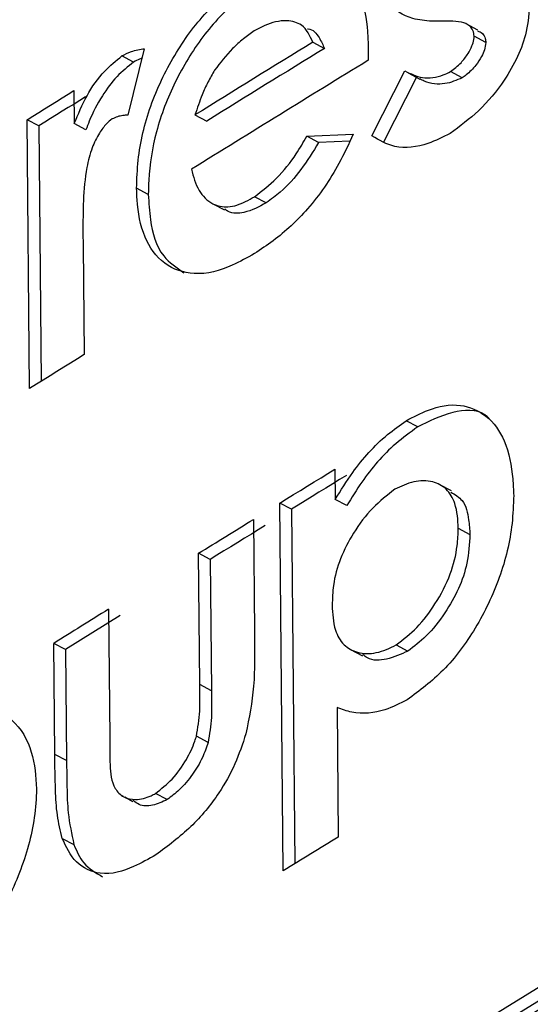
# Model space of a CAD drawing. Units: inches. Extents: x 0.1 to 11, y -1.3 to 8.4.
# Drawn here: x 8.2 to 8.2, y 6.3 to 6.3 of the extents above; entities that cross this region are included whole.
import ezdxf

# ---------------------------------------------------------------- set-up
doc = ezdxf.new("R2010")
doc.units = ezdxf.units.IN
doc.header["$MEASUREMENT"] = 0

msp = doc.modelspace()

# ---------------------------------------------------------------- linework, layer by layer
at = {"color": 7, "linetype": 'Continuous', "lineweight": 25}
for p, q in [((8.203399675902126, 6.268974584435897), (8.203335808195487, 6.268974036886667)), ((8.20349613582485, 6.268943530572412), (8.203455877919541, 6.268965250025211)), ((8.203523721876545, 6.268900352404543), (8.203483307528598, 6.268921837193386)), ((8.202922825707036, 6.268901447503004), (8.202963539903369, 6.268880145230571)), ((8.20230083585528, 6.268832456299997), (8.202260134695834, 6.268853758572429)), ((8.202337860612753, 6.268878919763246), (8.202280628681308, 6.268648036504503)), ((8.203115602146733, 6.268882178984855), (8.203115302298345, 6.268838661857938)), ((8.203128143631483, 6.268576098965161), (8.203242894305873, 6.268801506731601)), ((8.203253662774067, 6.268795092583477), (8.203294363933514, 6.26877339920445)), ((8.203441276606737, 6.268777727450746), (8.20340086225879, 6.268799186165817)), ((8.20328300880543, 6.268779552614848), (8.203168701385179, 6.268554535954999)), ((8.202093458102777, 6.268733506331963), (8.202094644459443, 6.268618599214936)), ((8.20251381946895, 6.268649027307871), (8.202554677071031, 6.268627620740348)), ((8.201939766248609, 6.26769866436062), (8.20193091420272, 6.268631922912871)), ((8.201971628399052, 6.268610620640438), (8.20193091420272, 6.268631922912871)), ((8.202135345618888, 6.26859727086873), (8.202094644459443, 6.268618599214936)), ((8.201971628399052, 6.268610620640438), (8.201980037190802, 6.267723877698983)), ((8.202902318684677, 6.268574717055199), (8.203063389416565, 6.268581913416511)), ((8.20294303288101, 6.268553414782766), (8.202902318684677, 6.268574717055199)), ((8.203051591034344, 6.268558055914337), (8.20294303288101, 6.268553414782766)), ((8.202351718823031, 6.268373114643387), (8.202311017663584, 6.268394416915819)), ((8.202575470904893, 6.268340522427303), (8.202616771761116, 6.268318855122049)), ((8.202761168315257, 6.268343729501365), (8.20272046715581, 6.26836505784757)), ((8.202124733593331, 6.26824003410667), (8.20212590691311, 6.268195082922246)), ((8.20212590691311, 6.268195082922246), (8.20212945294622, 6.267817273953394)), ((8.20328728490418, 6.267565714192768), (8.203246870556237, 6.267587172907838)), ((8.202999078455788, 6.267418762408886), (8.203000108369817, 6.267313580809138)), ((8.203404838509154, 6.267343174541343), (8.203364137349707, 6.267365128658097)), ((8.203040822566148, 6.267292278536705), (8.203000108369817, 6.267313580809138)), ((8.202820173263257, 6.266024180593288), (8.202808218438397, 6.267301169693253)), ((8.202848632786342, 6.26727968490441), (8.202808218438397, 6.267301169693253)), ((8.202848632786342, 6.26727968490441), (8.202860144357063, 6.266048846382422)), ((8.2027166343112, 6.267244746048767), (8.202720310713174, 6.266852596504839)), ((8.203428148462098, 6.26721403114433), (8.203468562810043, 6.267192572429259)), ((8.20253019379831, 6.266671123045679), (8.202525917699559, 6.267126736152768)), ((8.202566618859006, 6.267105433880335), (8.202525917699559, 6.267126736152768)), ((8.202566618859006, 6.267105433880335), (8.202570907994643, 6.26664984684702)), ((8.202254228986279, 6.266911262493791), (8.202064255477165, 6.266792861491199)), ((8.202213371384195, 6.266932669061315), (8.202217647482945, 6.266484695569676)), ((8.202027087313942, 6.266428689105556), (8.202023541280832, 6.266814163763632)), ((8.202064255477165, 6.266792861491199), (8.202023541280832, 6.266814163763632)), ((8.203212505323595, 6.266808610050011), (8.203252919671542, 6.266787125261168)), ((8.202064255477165, 6.266792861491199), (8.202067801510275, 6.266407386833124)), ((8.203054250559177, 6.266792887564971), (8.20309510816126, 6.266771115964628)), ((8.202570907994643, 6.26664984684702), (8.20253019379831, 6.266671123045679)), ((8.203006900587647, 6.26659092012034), (8.203011176686399, 6.26614166901383)), ((8.20255925301817, 6.266469833519142), (8.202518695264475, 6.266491396529303)), ((8.202067801510275, 6.266407386833124), (8.202027087313942, 6.266428689105556)), ((8.202257175322613, 6.266287186740204), (8.202264554200335, 6.266283353895592)), ((8.202417216140473, 6.266271698919121), (8.20237650194414, 6.266292975117781)), ((8.202269860213113, 6.26628069437076), (8.202298476178834, 6.266265545508724)), ((8.20205290034908, 6.266136819292076), (8.202093601508528, 6.266115490945871))]:
    msp.add_line(p, q, dxfattribs=at)
at = {"color": 7, "linetype": 'Continuous', "lineweight": 25, "flags": 128}
for points in [[(8.20193091420272, 6.268631922912871), (8.20195127781933, 6.268644672987803), (8.201971328550664, 6.268657266620099), (8.201991835573025, 6.268669964547485), (8.202012186152748, 6.268682714622417), (8.202032549769358, 6.268695464697349), (8.20205275694333, 6.268707980108326), (8.202073107523054, 6.268720756257031), (8.202093458102777, 6.268733506331963)], [(8.20213417229911, 6.26871220405953), (8.2021138086825, 6.268699427910825), (8.202093757951165, 6.268686860352303), (8.202073250928803, 6.268674162424916), (8.20205290034908, 6.268661412349984), (8.20203283658086, 6.268648818717689), (8.202012486001136, 6.268636068642756), (8.201991978978777, 6.26862337071537), (8.201971628399052, 6.268610620640438)], [(8.20212945294622, 6.267817273953394), (8.202105699739137, 6.267802359755315), (8.202081803126305, 6.267787575926098), (8.20205834976761, 6.267772870318201), (8.202034609597414, 6.267757956120121), (8.202010712984581, 6.267743172290904), (8.201986972814385, 6.267728258092824), (8.201963519455692, 6.267713552484928), (8.201939766248609, 6.26769866436062)], [(8.202808218438397, 6.267301169693253), (8.202831828239729, 6.267315797079832), (8.202855868258313, 6.267330528761502), (8.20287975183426, 6.267345312590718), (8.202903505041341, 6.267359861755978), (8.202927401654176, 6.267374671658967), (8.20295144167276, 6.267389403340637), (8.202975338285592, 6.267404213243626), (8.202999078455788, 6.267418762408886)], [(8.20303979265212, 6.267397434062681), (8.203015896039288, 6.267382650233464), (8.202991856020704, 6.267367918551795), (8.202968102813621, 6.267353369386534), (8.202944219237674, 6.267338559483544), (8.202920166182205, 6.267323853875648), (8.202896282606257, 6.267309043972658), (8.202872529399176, 6.267294494807399), (8.202848632786342, 6.26727968490441)], [(8.202757192064896, 6.267223183038606), (8.202733438857813, 6.267208659947118), (8.202709542244978, 6.267193823970358), (8.202685658669033, 6.267179040141141), (8.202662048867701, 6.26716438668079), (8.202638008849117, 6.267149681072892), (8.20261412527317, 6.267134871169904), (8.202590228660338, 6.267120087340688), (8.202566618859006, 6.267105433880335)]]:
    msp.add_lwpolyline(points, dxfattribs=at)
at = {"color": 7, "linetype": 'Continuous', "lineweight": 25}
for centre, radius, start, end in [((8.292323567810774, 6.122213636573437), 0.1685102779066511, 110.8385503166497, 129.1560762260816), ((8.292297235691994, 6.122217609977582), 0.1685590190798484, 110.8860837906468, 129.1085531301003), ((8.29231123192577, 6.122238672057108), 0.1685088473099838, 110.8861957671765, 129.1083940642117), ((8.292374809054005, 6.122305183614897), 0.1683011886961348, 110.8385877013733, 129.1560453895137), ((8.354312609096526, 6.023141131910282), 0.2886468417200356, 121.63331081049, 121.7287141982859), ((8.297658005442058, 6.115102917249573), 0.1805947885437947, 121.6243424288027, 121.77680551784), ((8.316840924341289, 6.083706648319959), 0.217272592716341, 121.5621872799476, 121.7522276076105), ((8.188427940929287, 6.290123688386278), 0.02697429815667952, 301.5098275080808, 301.9862081468713), ((8.249857936062421, 6.190400967089336), 0.09015046283910873, 121.9041955279782, 122.0464226732893), ((8.24116719029336, 6.203896623102852), 0.07300908926177892, 121.5081636821979, 121.6841458698468)]:
    msp.add_arc(centre, radius, start, end, dxfattribs=at)
for points, knots in [([(8.185903170467695, 6.247481686649612), (8.188506280926422, 6.249603762579465), (8.1938361006228, 6.253948673126855), (8.201815734120691, 6.259251216586358), (8.209559560027158, 6.263815266722538), (8.21696046427896, 6.267683558643132), (8.22476069948702, 6.271341074269767), (8.230174151427933, 6.273518903079847), (8.232917963645088, 6.274622737262028)], [0, 0, 0, 0, 0.1846673166890604, 0.3781028570905585, 0.5262890604406931, 0.6790515464460043, 0.8373270331850654, 1, 1, 1, 1]), ([(8.202702319809895, 6.269127898220359), (8.202727630260268, 6.26914202120903), (8.202792486460142, 6.269178210346819), (8.202903327700877, 6.269210554389447), (8.203023624330353, 6.269169120811149), (8.20309554797189, 6.26906657862862), (8.203112263053294, 6.268964473605964), (8.203114845786592, 6.268900820083822), (8.203115602146733, 6.268882178984855)], [0, 0, 0, 0, 0.1370361915999898, 0.3511453372430475, 0.5206444572857286, 0.6994658345646896, 0.9119877905797539, 1, 1, 1, 1]), ([(8.202311017663584, 6.268394416915819), (8.202312146176148, 6.268426811770988), (8.202315517298272, 6.268523582526036), (8.202354246807529, 6.268682404941383), (8.202436978981392, 6.268856209826297), (8.202543213620961, 6.26900302893395), (8.202639588672792, 6.26908638218443), (8.202692881702012, 6.269121651994894), (8.202702319809895, 6.269127898220359)], [0, 0, 0, 0, 0.1124937470277293, 0.3360442509005098, 0.5613657875342914, 0.7779959572753692, 0.9606834489161662, 1, 1, 1, 1]), ([(8.203335808195487, 6.268974036886667), (8.20331377764885, 6.268975922091144), (8.203256635107087, 6.268980811909691), (8.20318266197917, 6.269026539063115), (8.203154643914393, 6.26909368920721), (8.203151622919457, 6.269128510453313), (8.203150554039263, 6.269140830811701)], [0, 0, 0, 0, 0.2394489473780934, 0.621079526592059, 0.8659313908633385, 0.9999999999999999, 0.9999999999999999, 0.9999999999999999, 0.9999999999999999]), ([(8.202743177411978, 6.269106517726608), (8.202716972435352, 6.269088437166582), (8.202641280390502, 6.269036212179708), (8.202535580044804, 6.268922746214194), (8.202440623002648, 6.268765300240198), (8.202375290948739, 6.268596690490133), (8.202353777049273, 6.268462532694374), (8.202352095238926, 6.268389467741498), (8.202351718823031, 6.268373114643387)], [0, 0, 0, 0, 0.1104523033739999, 0.3190371363278686, 0.5320641736595304, 0.746164556161132, 0.943187591948281, 1, 1, 1, 1]), ([(8.203675640714156, 6.269038934507335), (8.203673327196093, 6.269005215521423), (8.203668902581411, 6.268940727794934), (8.20363592045096, 6.268849799444991), (8.203581753640535, 6.268755940262581), (8.203504834550007, 6.268662310745934), (8.203433481657065, 6.2686095130047), (8.203399389090626, 6.268584286129842)], [0, 0, 0, 0, 0.1827111188851079, 0.3494359139913107, 0.5193149130944955, 0.77032762671761, 0.9999999999999999, 0.9999999999999999, 0.9999999999999999, 0.9999999999999999]), ([(8.202922825707036, 6.268901447503004), (8.202912548721136, 6.268924107897398), (8.202894593815495, 6.268963697836227), (8.202823742575946, 6.2689820177255), (8.202767088278494, 6.268965769173735), (8.202731810900827, 6.268947324299314), (8.202719867459036, 6.268941079637763)], [0, 0, 0, 0, 0.2904451263701263, 0.5074362160716576, 0.8332385434804334, 0.9999999999999999, 0.9999999999999999, 0.9999999999999999, 0.9999999999999999]), ([(8.203483307528598, 6.268921837193386), (8.20348234888307, 6.268928734921376), (8.203480528424913, 6.268941833637006), (8.203466053077035, 6.268961976497747), (8.203436653694679, 6.268973524357935), (8.203412806789867, 6.268974208000103), (8.203399675902126, 6.268974584435897)], [0, 0, 0, 0, 0.1863350313449431, 0.3538483383368018, 0.6442077074918388, 1, 1, 1, 1]), ([(8.202719867459036, 6.268941079637763), (8.202707006152387, 6.268931922402319), (8.202680467724177, 6.268913027072159), (8.20263206601685, 6.268869207876438), (8.202601872235515, 6.268830121361543), (8.202581963274337, 6.268804348772844)], [0, 0, 0, 0, 0.2426017291158578, 0.5005921052663453, 1, 1, 1, 1]), ([(8.202904091701232, 6.268948223851528), (8.202905131107885, 6.268948208202829), (8.202922378525175, 6.268947948535797), (8.202945900024561, 6.268918898418248), (8.202957958140216, 6.268892407849684), (8.202963539903369, 6.268880145230571)], [0, 0, 0, 0, 0.03329661264975396, 0.5525080782614272, 1, 1, 1, 1]), ([(8.20340086225879, 6.268799186165817), (8.203413591413454, 6.268809023198784), (8.203436933846637, 6.268827062125236), (8.203460887120322, 6.268858656132274), (8.203475448002612, 6.268886274972134), (8.20348221545647, 6.268906821885389), (8.203483051822811, 6.268918321398905), (8.203483307528598, 6.268921837193386)], [0, 0, 0, 0, 0.3157986986387442, 0.5791044431166417, 0.7731268364173671, 0.9306371164851054, 1, 1, 1, 1]), ([(8.20349481909932, 6.26894042779344), (8.203500982216463, 6.268938331533787), (8.203513950005881, 6.268933920802474), (8.203521370814316, 6.26891603549828), (8.203523052408645, 6.26890481818502), (8.203523721876545, 6.268900352404543)], [0, 0, 0, 0, 0.3528087660860683, 0.7423434729324591, 1, 1, 1, 1]), ([(8.203523721876545, 6.268900352404543), (8.203522485968495, 6.268891649664915), (8.203520089381755, 6.268874773918836), (8.203507539410236, 6.268848277210477), (8.203487552912133, 6.268817904949018), (8.203463656986118, 6.268793432730799), (8.20344590266667, 6.268780973757056), (8.203441276606737, 6.268777727450746)], [0, 0, 0, 0, 0.1723547573273453, 0.3342183317306957, 0.572381147561118, 0.8885797652841038, 1, 1, 1, 1]), ([(8.202094644459443, 6.268618599214936), (8.202108271259544, 6.268651522544445), (8.202135302236641, 6.268716831330033), (8.202191493836786, 6.268798058071992), (8.202239457197832, 6.268836979251738), (8.202260134695834, 6.268853758572429)], [0, 0, 0, 0, 0.3664221951508193, 0.726858095264826, 1, 1, 1, 1]), ([(8.202260134695834, 6.268853758572428), (8.202270881004251, 6.268859151312318), (8.202288693739778, 6.268868090144678), (8.202315115055953, 6.268875916766528), (8.202330403634464, 6.268877935250907), (8.202337860612753, 6.268878919763246)], [0, 0, 0, 0, 0.437889491846857, 0.725831551248816, 1, 1, 1, 1]), ([(8.20230083585528, 6.268832456299997), (8.202280833191956, 6.268816399452831), (8.202238844735602, 6.268782693829962), (8.202187654073116, 6.268711731376284), (8.202153761915348, 6.268648201112509), (8.202138923069386, 6.268607164303402), (8.202135345618888, 6.26859727086873)], [0, 0, 0, 0, 0.2627006789958979, 0.5514463656867982, 0.8918596212823938, 0.9999999999999999, 0.9999999999999999, 0.9999999999999999, 0.9999999999999999]), ([(8.202329595226752, 6.26884567570284), (8.202326827319634, 6.268844698527194), (8.202316858273129, 6.268841179077646), (8.202307555623195, 6.268836114614361), (8.20230083585528, 6.268832456299997)], [0, 0, 0, 0, 0.2776501360725281, 1, 1, 1, 1]), ([(8.202581963274337, 6.268804348772844), (8.20257394290363, 6.268790533300445), (8.202557940945187, 6.268762969161173), (8.20253488559157, 6.268711086669204), (8.202521798103662, 6.268672531821895), (8.20251381946895, 6.268649027307871)], [0, 0, 0, 0, 0.2817425400135979, 0.5621226974473801, 1, 1, 1, 1]), ([(8.203242894305873, 6.268801506731601), (8.203262575010585, 6.268791986151079), (8.203304517481937, 6.26877169639613), (8.20336261134757, 6.268780520225937), (8.203392639406625, 6.268795173522476), (8.20340086225879, 6.268799186165817)], [0, 0, 0, 0, 0.3909750558043281, 0.833225248634402, 1, 1, 1, 1]), ([(8.203441276606737, 6.268777727450746), (8.203421840524253, 6.268769308227354), (8.203380195016123, 6.268751268437876), (8.203325855664723, 6.268757072249517), (8.203299707901193, 6.268771283506325), (8.203294663781902, 6.268774024974999)], [0, 0, 0, 0, 0.41393944122779, 0.8869440834827458, 1, 1, 1, 1]), ([(8.202280628681308, 6.268648036504503), (8.202274818735344, 6.268647726837445), (8.202262784833374, 6.268647085436813), (8.202244061127802, 6.268643378551062), (8.20223215584466, 6.268637796437167), (8.202225912868943, 6.268634869249205)], [0, 0, 0, 0, 0.3074676166836207, 0.6368450208590103, 1, 1, 1, 1]), ([(8.202225912868943, 6.268634869249205), (8.202219308288623, 6.268629473285587), (8.20220227335318, 6.268615555687892), (8.202178343996403, 6.268581707414612), (8.202153301515517, 6.268531289943757), (8.202133324877128, 6.268452101098846), (8.202125009067384, 6.268352914395097), (8.202124824383839, 6.2682772370978), (8.202124733593331, 6.26824003410667)], [0, 0, 0, 0, 0.06062065188305955, 0.1563564739611665, 0.2922896925008792, 0.4604229028837187, 0.7347436724743446, 1, 1, 1, 1]), ([(8.203063389416565, 6.268581913416511), (8.203047355516887, 6.268547580681457), (8.203004392369156, 6.26845558544651), (8.202915777898745, 6.268325567221894), (8.202809203446673, 6.268226594173615), (8.202742112705234, 6.2681818731084), (8.202720310713174, 6.268167340427915)], [0, 0, 0, 0, 0.2080180546522555, 0.5573884451687469, 0.8561677304933437, 1, 1, 1, 1]), ([(8.203399389090626, 6.268584286129842), (8.203374414282184, 6.268571778063878), (8.203315196406647, 6.268542120134961), (8.20321341030395, 6.268526293905762), (8.203153786453733, 6.268561120753295), (8.203128143631483, 6.268576098965161)], [0, 0, 0, 0, 0.2936194099824716, 0.6962022438085151, 0.9999999999999999, 0.9999999999999999, 0.9999999999999999, 0.9999999999999999]), ([(8.20272046715581, 6.26836505784757), (8.20274678799168, 6.268385376069836), (8.202801991937292, 6.268427990447375), (8.202860064935525, 6.268502280267355), (8.20289035325213, 6.268554204378424), (8.202902318684677, 6.268574717055199)], [0, 0, 0, 0, 0.3553722019851757, 0.7453390845149529, 1, 1, 1, 1]), ([(8.20294303288101, 6.268553414782766), (8.202923593277044, 6.26852129546181), (8.202885854164004, 6.268458940555483), (8.202822865297154, 6.268388701614604), (8.202777730318887, 6.268355801863413), (8.202761168315257, 6.268343729501365)], [0, 0, 0, 0, 0.402091515026227, 0.7806011462027493, 1, 1, 1, 1]), ([(8.202501877680975, 6.26846043570872), (8.20250835213437, 6.268434972666066), (8.202520345253998, 6.268387805546611), (8.20256885074145, 6.268336929420852), (8.202632148226494, 6.268324613035256), (8.20268130723511, 6.268343122165519), (8.202710130489795, 6.26835926769746), (8.20272046715581, 6.26836505784757)], [0, 0, 0, 0, 0.2625112746206271, 0.4862694854024847, 0.6655603414547329, 0.8800624325500097, 1, 1, 1, 1]), ([(8.202720310713174, 6.268167340427915), (8.202695051954555, 6.268153178763927), (8.202630535962943, 6.268117007002328), (8.202520128404188, 6.268084865970205), (8.202399841421428, 6.268125559216), (8.202329337144535, 6.268227786498437), (8.202313954002333, 6.268323488448576), (8.202311576927972, 6.268380907655038), (8.202311017663584, 6.268394416915819)], [0, 0, 0, 0, 0.141319586341906, 0.3609588810224033, 0.5360595346794051, 0.7201621613926671, 0.9341613621803495, 1, 1, 1, 1]), ([(8.202351718823031, 6.268373114643387), (8.202353432114737, 6.268343785654144), (8.202357712129205, 6.268270518213568), (8.202386104845425, 6.268161530568809), (8.202449644054324, 6.268118577152887), (8.202475477985947, 6.268101113044832)], [0, 0, 0, 0, 0.2837226017375314, 0.708774130961141, 1, 1, 1, 1]), ([(8.202761168315257, 6.268343729501365), (8.202736773540545, 6.268330307463792), (8.202696396261588, 6.268308091831074), (8.202639904204004, 6.268304831461327), (8.202621509444024, 6.268318596420737), (8.202617958117782, 6.268321253909153)], [0, 0, 0, 0, 0.551903864141655, 0.9134897347153641, 1, 1, 1, 1]), ([(8.203246870556237, 6.267587172907838), (8.203272181371874, 6.267600648997358), (8.203330376176547, 6.267631633316812), (8.203430800225298, 6.267651710080176), (8.203532856785959, 6.267608612008297), (8.20359903971597, 6.267511415168238), (8.203616451453504, 6.267411156437689), (8.203619446943463, 6.267346807474404), (8.203620338241905, 6.267327660646487)], [0, 0, 0, 0, 0.1451094101882593, 0.3336365727280792, 0.4945798908166886, 0.6741198988758391, 0.9030354196989544, 1, 1, 1, 1]), ([(8.203534790193126, 6.267595360072518), (8.203530287036669, 6.267599547570142), (8.203498189065392, 6.267629395562263), (8.20339663574763, 6.267620669502247), (8.203325657989232, 6.267584998952704), (8.20328728490418, 6.267565714192768)], [0, 0, 0, 0, 0.06973544851485333, 0.497066101251567, 1, 1, 1, 1]), ([(8.203000108369817, 6.267313580809138), (8.203019939363044, 6.267345192532324), (8.203071387754298, 6.267427204173597), (8.203154449719145, 6.267521407197535), (8.20322493500289, 6.267571563795304), (8.203246870556237, 6.267587172907838)], [0, 0, 0, 0, 0.3016871167105128, 0.7826797497445215, 1, 1, 1, 1]), ([(8.20328728490418, 6.267565714192768), (8.203261192266206, 6.267546756921019), (8.2031873021485, 6.267493073002886), (8.203105877947847, 6.26739765961886), (8.20305786233251, 6.267319880696157), (8.203040822566148, 6.267292278536705)], [0, 0, 0, 0, 0.2604486206194152, 0.7375482407400298, 1, 1, 1, 1]), ([(8.203428148462098, 6.26721403114433), (8.203426627180724, 6.267243112749104), (8.203424086067923, 6.26729168998103), (8.20339085246038, 6.267352090485067), (8.203336410096407, 6.267380812624244), (8.20327041516656, 6.267379321030625), (8.20322895510572, 6.267359348282165), (8.203207342716567, 6.267348936845146)], [0, 0, 0, 0, 0.2589555692728642, 0.4325533217552366, 0.5900347997624477, 0.7862924639508246, 1, 1, 1, 1]), ([(8.203207342716567, 6.267348936845146), (8.203180996786317, 6.267328369171292), (8.203125733888603, 6.267285226672787), (8.203064117838517, 6.267201028606568), (8.203016634345975, 6.267110740411928), (8.202992837579314, 6.267024528968901), (8.202990898285877, 6.266969531115596), (8.20299008300415, 6.266946409939616)], [0, 0, 0, 0, 0.2105114402286113, 0.4415661955418235, 0.6526197075460644, 0.8539608295359814, 1, 1, 1, 1]), ([(8.203620338241905, 6.267327660646487), (8.203619164880344, 6.267295300148325), (8.203615663685824, 6.26719873963149), (8.203576361363405, 6.267039861919378), (8.203493452790969, 6.2668675930318), (8.203386262639594, 6.266719517366097), (8.20329363016912, 6.266650160591337), (8.203250273183595, 6.266617697885073)], [0, 0, 0, 0, 0.1168492650514318, 0.3486666172047058, 0.5839895237794209, 0.8052846900843049, 1, 1, 1, 1]), ([(8.20340233542696, 6.267339472065595), (8.203416797175729, 6.267330738017472), (8.203451986408274, 6.267309485784748), (8.203464647031584, 6.2672489938944), (8.203467404957886, 6.26720925562925), (8.203468562810043, 6.267192572429259)], [0, 0, 0, 0, 0.2881507297311905, 0.7011463964542467, 1, 1, 1, 1]), ([(8.203212505323595, 6.266808610050011), (8.203237254269531, 6.266827931339024), (8.203289163469504, 6.26686845640453), (8.203352026733715, 6.266953542688886), (8.203402381833332, 6.26704858484973), (8.203424996053323, 6.267139946549072), (8.203427284132909, 6.267193718588818), (8.203428148462098, 6.26721403114433)], [0, 0, 0, 0, 0.1971882591629131, 0.4135887162502159, 0.6608711366737343, 0.871893015508059, 1, 1, 1, 1]), ([(8.203468562810043, 6.267192572429259), (8.20346661913653, 6.267159068223769), (8.20346286158267, 6.267094297131378), (8.203430447025431, 6.267002084752978), (8.203381938833951, 6.266916520504381), (8.203323742626702, 6.266841351819415), (8.203274361246626, 6.266803542294567), (8.203252919671542, 6.266787125261168)], [0, 0, 0, 0, 0.2106647688399292, 0.4072619244835536, 0.6090647492259059, 0.8302544902557277, 1, 1, 1, 1]), ([(8.20299008300415, 6.266946409939616), (8.202991430596317, 6.266917292760282), (8.202993694693959, 6.266868372813606), (8.20302611388244, 6.266806841161654), (8.20308064201814, 6.266777235574038), (8.203147708979865, 6.266777529972789), (8.203190033606482, 6.266797831313696), (8.203212505323595, 6.266808610050011)], [0, 0, 0, 0, 0.2562548695234855, 0.4305353347981296, 0.5876520317418682, 0.7810691402215554, 1, 1, 1, 1]), ([(8.202720310713174, 6.266852596504839), (8.202720544435731, 6.266821780930885), (8.202721017633747, 6.266759391281158), (8.202718799115848, 6.266640988447095), (8.20270162656694, 6.266555107788491), (8.202690664833424, 6.266500287685851)], [0, 0, 0, 0, 0.260892272582146, 0.5282062091870927, 1, 1, 1, 1]), ([(8.203252919671542, 6.266787125261168), (8.20322922609529, 6.266776325415224), (8.203185843619377, 6.266756551107976), (8.203124244488082, 6.266752226472749), (8.203102205854163, 6.266770890861476), (8.203097167989316, 6.266775157399421)], [0, 0, 0, 0, 0.4814112066474535, 0.8814545283379931, 1, 1, 1, 1]), ([(8.202518695264475, 6.266491396529303), (8.202523697202983, 6.2665205311295), (8.202531316177643, 6.266564909080243), (8.202530621351283, 6.266625181038314), (8.20253033585784, 6.266655858270506), (8.20253019379831, 6.266671123045679)], [0, 0, 0, 0, 0.489860995732812, 0.7461584161681483, 1, 1, 1, 1]), ([(8.202570907994643, 6.26664984684702), (8.202571047384287, 6.266634495431854), (8.202571327741127, 6.266603618860691), (8.202572072669966, 6.266543238495887), (8.202564322537762, 6.266498861450136), (8.20255925301817, 6.266469833519142)], [0, 0, 0, 0, 0.254848451260771, 0.5125811696021295, 1, 1, 1, 1]), ([(8.20155612979152, 6.266537521033507), (8.201581118028473, 6.266551032721549), (8.201645715815928, 6.26658596216271), (8.201762074226432, 6.266606673817759), (8.201889714424613, 6.266556732898456), (8.201954989927577, 6.26643830559575), (8.201961067943323, 6.266351805426448), (8.20196410611558, 6.266308567233955)], [0, 0, 0, 0, 0.1419321637945415, 0.3669127905134341, 0.5676598989933606, 0.7838893881826541, 1, 1, 1, 1]), ([(8.203250273183595, 6.266617697885073), (8.203225287300727, 6.266605048564431), (8.203166035919551, 6.266575052037073), (8.203077182784451, 6.266565515563643), (8.20302390244843, 6.266584774542144), (8.203006900587647, 6.26659092012034)], [0, 0, 0, 0, 0.331774377254486, 0.7867678798887501, 1, 1, 1, 1]), ([(8.20237650194414, 6.266292975117781), (8.202396496092137, 6.266308862344159), (8.20243866820108, 6.266342372041186), (8.202483347976925, 6.266405958051259), (8.202508329457979, 6.266457866748963), (8.202516931692353, 6.266485691986595), (8.202518695264475, 6.266491396529303)], [0, 0, 0, 0, 0.3073049375767314, 0.6481745213630584, 0.9278711112773841, 1, 1, 1, 1]), ([(8.202690664833424, 6.266500287685851), (8.202678813929971, 6.266464829358676), (8.202654835285287, 6.266393084395784), (8.202592569747756, 6.266282456998002), (8.202502603873722, 6.266172183196881), (8.202419805799469, 6.266110805020823), (8.20237797511231, 6.266079795950815)], [0, 0, 0, 0, 0.2093427792362298, 0.4235758177124684, 0.7087828447923782, 0.9999999999999999, 0.9999999999999999, 0.9999999999999999, 0.9999999999999999]), ([(8.202217647482945, 6.266484695569676), (8.202217544222831, 6.26645405436498), (8.202217348416637, 6.26639595121742), (8.202223756577144, 6.26631989831306), (8.202264492439262, 6.26627753236709), (8.20231193733541, 6.266268486863345), (8.20235003803898, 6.266278502532198), (8.202371442630191, 6.266290208279187), (8.20237650194414, 6.266292975117781)], [0, 0, 0, 0, 0.2796565786684595, 0.5302966256502534, 0.6555339028785894, 0.7795429406732244, 0.9478914843868492, 1, 1, 1, 1]), ([(8.20255925301817, 6.266469833519142), (8.202553165675774, 6.266452234705197), (8.202539680678365, 6.266413248897442), (8.20250556625907, 6.266357572774768), (8.202464716528015, 6.266307473603281), (8.202431445796636, 6.266282415914944), (8.202417216140473, 6.266271698919121)], [0, 0, 0, 0, 0.2246514140090017, 0.497659493753159, 0.7851525234515024, 1, 1, 1, 1]), ([(8.20205290034908, 6.266136819292076), (8.202046545600536, 6.266163546151307), (8.202033353687268, 6.266219028820131), (8.202028376187657, 6.266317197758334), (8.202027561377585, 6.266387681213438), (8.202027087313942, 6.266428689105556)], [0, 0, 0, 0, 0.2798940425170049, 0.5810360406664733, 1, 1, 1, 1]), ([(8.202067801510275, 6.266407386833124), (8.202068237160256, 6.266376801609704), (8.20206909930437, 6.266316273958106), (8.202071545700555, 6.266218096182228), (8.202085730159576, 6.266152109038508), (8.202093601508528, 6.266115490945871)], [0, 0, 0, 0, 0.3125385411236793, 0.6185086068729321, 0.9999999999999999, 0.9999999999999999, 0.9999999999999999, 0.9999999999999999]), ([(8.20196410611558, 6.266308567233955), (8.201962249157228, 6.266275596227486), (8.201956675504535, 6.266176633890192), (8.201908050199997, 6.266012481024352), (8.201819365679, 6.265829256786828), (8.201704485296698, 6.265674805256674), (8.20160820723181, 6.26560342374187), (8.201566011751437, 6.265572139593082)], [0, 0, 0, 0, 0.1142434539214477, 0.342901246632242, 0.5862951317892705, 0.818686887118562, 1, 1, 1, 1]), ([(8.202417216140473, 6.266271698919121), (8.202400788998027, 6.266263946410583), (8.202370350518459, 6.266249581491456), (8.202324705313952, 6.266248313107682), (8.202305985284058, 6.26626316327081), (8.2022996625355, 6.266268178959783)], [0, 0, 0, 0, 0.4370732605857742, 0.8098697357570015, 1, 1, 1, 1]), ([(8.20237797511231, 6.266079795950815), (8.202352818012741, 6.26606561184856), (8.202293573562887, 6.266032208580726), (8.202193524806397, 6.266000888856928), (8.202092898678615, 6.266049106381339), (8.202066444151987, 6.266107118892358), (8.20205290034908, 6.266136819292076)], [0, 0, 0, 0, 0.2223684864151866, 0.5236731924266657, 0.7561371446697644, 1, 1, 1, 1]), ([(8.202093601508528, 6.266115490945871), (8.202103176510137, 6.266092604509615), (8.202123433838922, 6.266044184876615), (8.20216899498033, 6.26601773745886), (8.202193020804472, 6.266003790902905)], [0, 0, 0, 0, 0.472668519710496, 1, 1, 1, 1])]:
    msp.add_open_spline(points, degree=3, knots=knots, dxfattribs=at)

doc.saveas('drawing.dxf')
